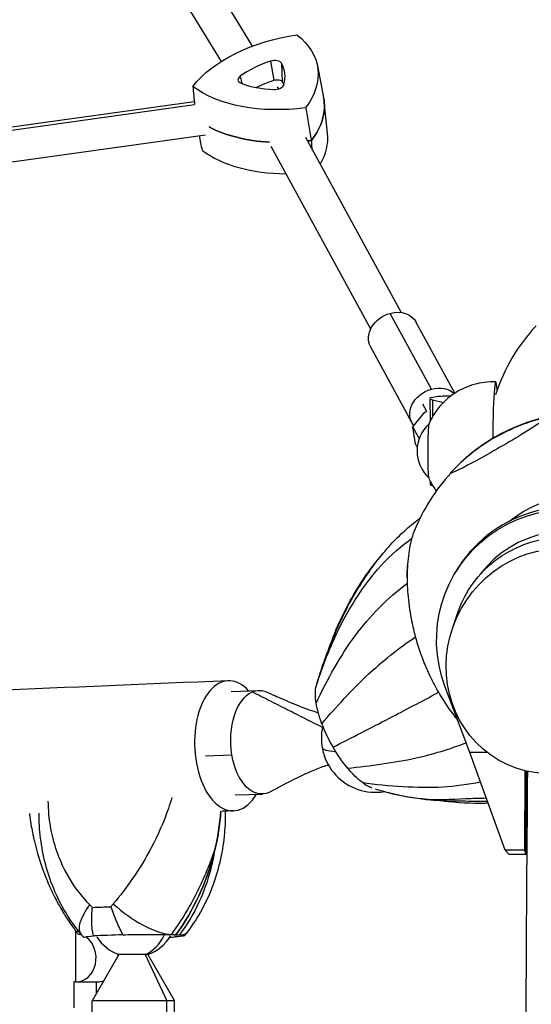
# Model space of a CAD drawing. Units: millimetres. Extents: x -5407 to 5402, y -4355 to 3984.
# Drawn here: x -2504 to -2267, y 1229 to 1685 of the extents above; entities that cross this region are included whole.
import ezdxf

# ---------------------------------------------------------------- set-up
doc = ezdxf.new("R2010")
doc.units = ezdxf.units.MM
doc.header["$LTSCALE"] = 20
doc.layers.add('2d', color=230, linetype='Continuous')

msp = doc.modelspace()

# ---------------------------------------------------------------- linework, layer by layer
at = {"layer": '2d'}
for p, q in [((-2497.3, 1838.22), (-2396.39, 1672.93)), ((-2513.1, 1833.4), (-2410.79, 1665.83)), ((-2387.95, 1665.99), (-2386.37, 1657.13)), ((-2382.88, 1665.03), (-2382.48, 1656.4)), ((-2366.24, 1663.84), (-2363.37, 1649.12)), ((-2401.98, 1659.03), (-2401.22, 1655.61)), ((-2384.84, 1654.02), (-2384.3, 1653.14)), ((-3151.19, 1545.74), (-2423.21, 1647.34)), ((-2361.53, 1632.49), (-2363.12, 1647.4)), ((-3150.9, 1544.28), (-2423.06, 1645.86)), ((-3151.74, 1529.51), (-2418.08, 1631.9)), ((-2371.8, 1630.79), (-2327.54, 1549.6)), ((-2387.78, 1626.68), (-2341.59, 1541.95)), ((-2313.5, 1514.12), (-2332.61, 1549.18)), ((-2302.63, 1512.24), (-2320.62, 1545.26)), ((-2322.59, 1498.71), (-2341.7, 1533.78)), ((-2314.16, 1509.66), (-2314.12, 1499.14)), ((-2315.52, 1503.71), (-2317.4, 1507.16)), ((-2313.03, 1509.1), (-2307.94, 1507.92)), ((-2313.03, 1509.1), (-2313, 1501.28)), ((-2322.08, 1496.68), (-2316.47, 1503.44)), ((-2316.47, 1503.44), (-2315.52, 1503.71)), ((-2319.12, 1491.24), (-2322.08, 1496.68)), ((-2320.87, 1488.63), (-2322.08, 1496.68)), ((-2320.87, 1488.63), (-2320.05, 1487.13)), ((-2314.02, 1471.47), (-2314.01, 1469.96)), ((-2302.86, 1428.34), (-2302.21, 1429.47)), ((-2303.77, 1403.22), (-2301.23, 1410.67)), ((-2406.15, 1374.12), (-2393.32, 1374.55)), ((-2295.65, 1345.87), (-2307.2, 1376.59)), ((-2287.68, 1345.87), (-2295.65, 1345.87)), ((-2279.28, 1300.56), (-2295.65, 1345.87)), ((-2418, 1344.3), (-2405.79, 1344.71)), ((-2270.19, 1337.4), (-2270.4, 1300.56)), ((-2269.75, 1298.61), (-2269.54, 1337.24)), ((-2404.28, 1326.15), (-2391.7, 1326.58)), ((-2270.4, 1300.56), (-2279.28, 1300.56)), ((-2277.5, 1298.61), (-2279.28, 1300.56)), ((-2270.4, 1300.56), (-2269.75, 1298.61)), ((-2269.75, 1298.61), (-2277.5, 1298.61)), ((-2477.96, 1239.64), (-2477.96, 1262.96)), ((-2476.92, 1261.6), (-2475.56, 1261.6)), ((-2431.69, 1261.41), (-2436.78, 1261.2)), ((-2458.08, 1252.2), (-2470.4, 1230.82)), ((-2444.72, 1252.2), (-2458.08, 1252.2)), ((-2445.93, 1252.2), (-2435.83, 1230.82)), ((-2444.72, 1252.2), (-2432.4, 1230.82)), ((-2478.97, 1239.64), (-2478.97, 1227.55)), ((-2477.96, 1239.64), (-2477.65, 1239.64)), ((-2477.63, 1239.64), (-2467.3, 1239.66)), ((-2468.64, 1239.66), (-2468.63, 1233.88)), ((-2432.4, 1230.82), (-2470.4, 1230.82)), ((-2470.4, 1213.05), (-2470.4, 1230.82)), ((-2435.83, 1213.05), (-2435.83, 1230.82)), ((-2432.4, 1213.05), (-2432.4, 1230.82))]:
    msp.add_line(p, q, dxfattribs=at)
for centre, radius, start, end in [((-2200.78, 1484.04), 87.5, 137.2945, 161.7473), ((-2240.53, 1416.5), 87, 102.8807, 137.3083), ((-2303.14, 1485.44), 17, 132.7005, 227.1107), ((-2240.15, 1415.85), 87.5, 137.2945, 158.0378), ((-2339.4, 1352.36), 25, 166.8314, 279.2497), ((-2451.4, 1271.05), 20, 212.3131, 250.4869), ((-2451.4, 1271.05), 20, 289.5133, 329.464)]:
    msp.add_arc(centre, radius, start, end, dxfattribs=at)
at = {"layer": '2d', "extrusion": (0, 0, -1)}
for centre, major_axis, ratio, start_param, end_param in [((-2371.2, 1644.06), (58.63, 8.8), 0.581033, -2.593167, -1.559885), ((-2424.72, 1654.19), (58.63, 8.8), 0.581033, -0.498772, 0.53451), ((-2373.79, 1638.65), (35.6, 5.35), 0.581033, -2.10314, -1.843668), ((-2385.32, 1655.59), (2.97, 0.45), 0.581033, -1.843668, -0.214988), ((-2416.6, 1646.76), (35.6, 5.35), 0.581033, -0.214988, -0.141125), ((-2375.32, 1678.69), (-58.63, -8.8), 0.581033, -1.545969, -0.512687), ((-2422.49, 1639.37), (59.27, 8.9), 0.581033, -0.024933, 0.540795), ((-2373.09, 1663.86), (-59.27, -8.9), 0.581033, -1.223907, -0.668938), ((-2373.09, 1663.86), (-59.27, -8.9), 0.581033, -1.552254, -1.52174), ((-2331.16, 1539.52), (10.54, 5.74), 0.796173, -1.287985, 0), ((-2331.16, 1539.52), (-10.54, -5.74), 0.796173, 0, 1.853607), ((-2312.05, 1504.46), (-10.54, -5.74), 0.796173, -0.182874, 1.853607), ((-2312.05, 1504.46), (10.54, 5.74), 0.796173, -1.287985, -0.242685), ((-2282.12, 1488.26), (22.5, 13.04), 0.043578, 0.075623, 3.217216), ((-2240.53, 1416.5), (75.34, -43.5), 0.996195, -2.617994, -2.314506), ((-2282.12, 1488.26), (-22.5, -13.04), 0.043578, 0.075623, 0.139741), ((-2243.14, 1410.68), (-47.15, 27.22), 0.996195, 0.362335, 1.570796), ((-2250.34, 1397.72), (-52.53, 30.62), 0.996248, -0.885475, 2.968282), ((-2252.52, 1393.99), (-44.43, 26.04), 0.996196, -0.200906, 3.342499), ((-2255.96, 1388.12), (-26.56, -45.72), 0.945811, -2.770225, 2.763369), ((-2392.51, 1350.57), (-0.81, 23.99), 0.575842, -1.797757, -0.226961), ((-2392.51, 1350.57), (-0.81, 23.99), 0.575842, -0.226961, 0.278754), ((-2349.94, 1354.87), (-14.23, 25.61), 0.379576, -0.809239, -0.427264), ((-2349.94, 1354.87), (-14.23, 25.61), 0.379576, -0.427264, -0.358427), ((-2349.94, 1354.87), (-14.23, 25.61), 0.379576, -1.198772, -0.809239), ((-2349.94, 1354.87), (-14.23, 25.61), 0.379576, -1.617917, -1.198772), ((-2349.94, 1354.87), (-14.23, 25.61), 0.379576, -2.037061, -1.617917), ((-2392.51, 1350.57), (0.81, -23.99), 0.575842, -0.226961, 1.343836), ((-2349.94, 1354.87), (-14.23, 25.61), 0.379576, -2.426594, -2.037061), ((-2349.94, 1354.87), (-14.23, 25.61), 0.379576, -2.717581, -2.426594), ((-2392.51, 1350.57), (0.81, -23.99), 0.575842, -0.278754, -0.226961), ((-2494.78, 1327.88), (-4.12, -101.61), 0.830587, -1.329515, -0.891846), ((-2456.24, 1277.47), (-19.21, -15.99), 0.379759, 0, 1.0177), ((-2416.69, 1272.23), (88.84, 1.38), 0.037504, -2.217787, -2.102975), ((-2414.82, 1333.71), (-0.26, 104.7), 0.818947, -2.328469, -2.310671), ((-464.26, 1244.68), (-3509, -0.16), 0.001722, -0.959576, -0.959225)]:
    msp.add_ellipse(centre, major_axis=major_axis, ratio=ratio, start_param=start_param, end_param=end_param, dxfattribs=at)
at = {"layer": '2d'}
for centre, major_axis, ratio, start_param, end_param in [((-2375.05, 1647.04), (-36.5, -5.48), 0.581033, -1.297924, -0.832209), ((-2386.58, 1663.98), (3.87, 0.58), 0.581033, 0.214988, 1.843668), ((-2417.86, 1655.15), (36.5, 5.48), 0.581033, -0.250727, 0.214988), ((-2399.12, 1657.76), (-3.87, -0.58), 0.581033, -0.832209, 0.796471), ((-2378.34, 1674.74), (36.5, 5.48), 0.581033, -2.345122, -1.879407), ((-2385.54, 1655.19), (3.87, 0.58), 0.581033, -1.879407, -0.250727), ((-2422.49, 1639.37), (59.27, 8.9), 0.581033, -0.540795, 0.024933), ((-2373.09, 1663.86), (59.27, 8.9), 0.581033, -2.472655, -1.917685), ((-2373.09, 1663.86), (59.27, 8.9), 0.581033, -1.619852, -1.589338), ((-2420.27, 1624.54), (58.63, 8.8), 0.581033, -0.434317, -0.024933), ((-2370.87, 1649.04), (58.63, 8.8), 0.581033, -2.628905, -1.827136), ((-2283.77, 1485.41), (0.05, 32), 0.043472, -0.481724, 1.388914), ((-2304.16, 1509.7), (-10, -0.04), 0.122252, -1.53607, 0.479784), ((-2314.65, 1485.46), (0.02, 12.5), 0.043472, 0.101974, 3.039619), ((-2314.65, 1485.46), (0.02, 12.5), 0.043472, 0.122675, 3.039619), ((-2314.65, 1485.46), (0.02, 12.5), 0.043472, 0.101974, 0.122675), ((-2240.53, 1416.5), (-75.34, 43.5), 0.996195, -0.523599, -0.220111), ((-2304.01, 1470), (-10, -0.04), 0.122252, 0, 0.471177), ((-2249.68, 1398.85), (52.53, -30.62), 0.996248, 0.173311, 3.141593), ((-2250.34, 1397.72), (-43.89, 25.58), 0.996248, -1.565028, -0.119829), ((-2323.85, 1415.99), (-0.04, -26), 0.043578, -2.252582, -1.992995), ((-2406.28, 1348.91), (-1.25, 30.12), 0.5556, -0.585737, 1.527628), ((-2406.28, 1348.91), (1.25, -30.12), 0.5556, -1.613965, 0.708719), ((-2339.4, 1352.36), (-24.66, -4.13), 0.183965, 0, 0.699312), ((-2281.88, 1343.57), (22.52, -13), 0.087156, -0.942288, -0.909411), ((-2494.78, 1327.88), (4.12, 101.61), 0.830587, -2.249747, -1.812077), ((-2448.44, 1277.79), (20.4, -14.45), 0.374396, -1.930252, -0.538712), ((-2477.65, 1250.64), (0.03, -11), 0.818947, -0.003001, 2.608131), ((-2477.65, 1250.64), (-0.03, 11), 0.818947, -0.272985, -0.084655), ((-2416.48, 1259.22), (-84.11, -1.3), 0.037504, -1.078517, -0.883906), ((-2451.4, 1271.05), (0, -20), 0.819152, 0.34057, 1.056838), ((-2485.48, 1262.02), (84.11, 1.3), 0.037504, -0.920699, -0.883906), ((-2446.25, 1277.7), (19.97, -15.04), 0.324714, -0.423608, 0), ((-2467.32, 1250.66), (-0.03, 11), 0.818947, -1.477578, -1.421855), ((-2467.32, 1250.66), (0.03, -11), 0.818947, 0, 0.245473)]:
    msp.add_ellipse(centre, major_axis=major_axis, ratio=ratio, start_param=start_param, end_param=end_param, dxfattribs=at)
for points, degree in [([(-2423.9, 1654.3), (-2423.62, 1651.49), (-2423.34, 1648.67), (-2423.06, 1645.86)], 3), ([(-2371.66, 1644.41), (-2370.78, 1639.36), (-2369.9, 1634.31), (-2369.02, 1629.27)], 3), ([(-2419.45, 1624.65), (-2419.91, 1626.94), (-2420.37, 1629.23), (-2420.83, 1631.52)], 3), ([(-2368.44, 1624.64), (-2368.64, 1626.19), (-2368.83, 1627.73), (-2369.02, 1629.27)], 3), ([(-2319.14, 1454.01), (-2319.01, 1454.1), (-2318.88, 1454.19), (-2318.76, 1454.28)], 3), ([(-2318.76, 1454.28), (-2318.76, 1454.28), (-2318.76, 1454.28), (-2318.76, 1454.28)], 3), ([(-2322.46, 1444.99), (-2322.01, 1446.62), (-2321.51, 1448.11), (-2320.95, 1449.43)], 3), ([(-2363.89, 1357.41), (-2396.41, 1373.83)], 1), ([(-2345.56, 1332), (-2339.3, 1331.04), (-2332.97, 1330.4), (-2326.56, 1330.06)], 3), ([(-2268.94, 1334.33), (-2269.15, 1334.43), (-2269.35, 1334.53), (-2269.56, 1334.63)], 3), ([(-2383.88, 1329.8), (-2388.61, 1327.3)], 1), ([(-2383.88, 1329.8), (-2385.23, 1329.09), (-2386.58, 1328.36), (-2387.93, 1327.63)], 3), ([(-2335.96, 1327.84), (-2337.11, 1328.15), (-2338.25, 1328.48), (-2339.4, 1328.81)], 3), ([(-2269.02, 1324.36), (-2269.22, 1324.34), (-2269.42, 1324.32), (-2269.61, 1324.3)], 3), ([(-2269.61, 1324.29), (-2269.47, 1324.3), (-2269.33, 1324.32), (-2269.19, 1324.34)], 3), ([(-2269.61, 1324.15), (-2269.41, 1324.18), (-2269.22, 1324.22), (-2269.02, 1324.25)], 3), ([(-2269.6, 1325.99), (-2269.4, 1326.02), (-2269.2, 1326.05), (-2269, 1326.08)], 3), ([(-2413.81, 1300.28), (-2412.33, 1306.26), (-2411.36, 1312.39), (-2410.93, 1318.58)], 3), ([(-2410.93, 1318.58), (-2411.36, 1312.39), (-2412.33, 1306.26), (-2413.81, 1300.28)], 3), ([(-2405.04, 1318.78), (-2406.8, 1318.71), (-2408.55, 1318.64), (-2410.31, 1318.56)], 3), ([(-2470.28, 1274.06), (-2470.69, 1274.47), (-2471.1, 1274.87), (-2471.5, 1275.28)], 3), ([(-2460.68, 1275.72), (-2461.06, 1275.28), (-2461.43, 1274.84), (-2461.81, 1274.41)], 3), ([(-2476.66, 1262.97), (-2477.1, 1262.97), (-2477.53, 1262.96), (-2477.96, 1262.96)], 3)]:
    msp.add_open_spline(points, degree=degree, dxfattribs=at)
for points, knots in [([(-2283.71, 1517.41), (-2287.14, 1517.56), (-2290.62, 1517.12), (-2297, 1515.35), (-2299.82, 1513.99), (-2305, 1510.77), (-2307.03, 1508.9), (-2310.19, 1505.53), (-2311.27, 1504.04), (-2312.91, 1501.49), (-2313.48, 1500.44), (-2314.23, 1498.93), (-2314.47, 1498.39), (-2314.68, 1497.89)], [6.2813167, 6.2813167, 6.2813167, 6.2813167, 6.2952515, 6.2952515, 6.310245, 6.310245, 6.329563, 6.329563, 6.3503172, 6.3503172, 6.3710714, 6.3710714, 6.3850877, 6.3850877, 6.3850877, 6.3850877]), ([(-2314.73, 1473.02), (-2314.42, 1472.3), (-2314.03, 1471.46), (-2312.96, 1469.44), (-2312.28, 1468.26), (-2311.26, 1466.84)], [3.03954697, 3.03954697, 3.03954697, 3.03954697, 3.06030117, 3.06030117, 3.08104052, 3.08104052, 3.08104052, 3.08104052]), ([(-2366.68, 1376.96), (-2365.78, 1380.02), (-2364.83, 1383.05), (-2362.55, 1389.73), (-2361.19, 1393.38), (-2358.13, 1400.89), (-2356.44, 1404.72), (-2353.08, 1411.7), (-2351.45, 1414.83), (-2348.04, 1420.77), (-2346.32, 1423.51), (-2343, 1428.52), (-2341.43, 1430.78), (-2337.7, 1435.77), (-2335.52, 1438.48), (-2331.12, 1443.43), (-2328.92, 1445.69), (-2324.56, 1449.73), (-2322.39, 1451.56), (-2319.76, 1453.55), (-2319.35, 1453.85), (-2318.89, 1454.19), (-2318.82, 1454.23), (-2318.76, 1454.28)], [0, 0, 0, 0, 10.003471, 10.003471, 22.37153, 22.37153, 35.765503, 35.765503, 46.820587, 46.820587, 57.057027, 57.057027, 65.66152, 65.66152, 76.430856, 76.430856, 86.03848, 86.03848, 94.547468, 94.547468, 96.090219, 96.090219, 96.341856, 96.341856, 96.341856, 96.341856]), ([(-2366.92, 1375.94), (-2364.79, 1382.97), (-2362.27, 1389.77), (-2356.61, 1402.57), (-2353.6, 1408.74), (-2343.07, 1425.63), (-2334.5, 1436.42), (-2323.49, 1444.27), (-2322.98, 1444.63), (-2322.46, 1444.99)], [0, 0, 0, 0, 0.2011346, 0.2011346, 0.3915005, 0.3915005, 0.7686548, 0.7686548, 0.7869507, 0.7869507, 0.7869507, 0.7869507]), ([(-2324.51, 1424.28), (-2324.62, 1428.3), (-2324.49, 1432.12), (-2323.79, 1439.06), (-2323.23, 1442.19), (-2322.46, 1444.99)], [-26.543222, -26.543222, -26.543222, -26.543222, -13.039054, -13.039054, 0, 0, 0, 0]), ([(-2359.93, 1396.47), (-2359.05, 1398.96), (-2358.11, 1401.38), (-2354.19, 1410.69), (-2350.71, 1417.08), (-2344.31, 1427.17), (-2341.51, 1431.09), (-2338.02, 1435.37), (-2337.5, 1435.99), (-2336.98, 1436.6)], [0.133499, 0.133499, 0.133499, 0.133499, 0.1971802, 0.1971802, 0.3841064, 0.3841064, 0.5125661, 0.5125661, 0.53462, 0.53462, 0.53462, 0.53462]), ([(-2366.8, 1368.63), (-2364.29, 1374.16), (-2361.48, 1379.6), (-2355.43, 1390.01), (-2352.35, 1395.14), (-2342.03, 1408.75), (-2333.92, 1417.53), (-2324.51, 1424.28)], [0, 0, 0, 0, 0.2011346, 0.2011346, 0.3915005, 0.3915005, 0.7448365, 0.7448365, 0.7448365, 0.7448365]), ([(-2320.77, 1399.35), (-2321.42, 1401.76), (-2321.98, 1404.17), (-2322.46, 1406.57), (-2322.83, 1408.4), (-2323.15, 1410.22), (-2323.42, 1412.03), (-2323.5, 1412.62), (-2323.59, 1413.21), (-2323.66, 1413.79), (-2324.14, 1417.36), (-2324.42, 1420.87), (-2324.51, 1424.28)], [-26.623549, -26.623549, -26.623549, -26.623549, -19.0457, -19.0457, -19.0457, -13.289144, -13.289144, -13.289144, -11.409985, -11.409985, -11.409985, 0, 0, 0, 0]), ([(-2364.17, 1359.15), (-2360.9, 1363), (-2357.44, 1366.87), (-2350.31, 1374.45), (-2346.82, 1378.23), (-2336.38, 1387.79), (-2328.91, 1393.97), (-2320.77, 1399.35)], [0, 0, 0, 0, 0.2011346, 0.2011346, 0.3915005, 0.3915005, 0.7007218, 0.7007218, 0.7007218, 0.7007218]), ([(-2310.11, 1373.72), (-2311.45, 1376.04), (-2312.71, 1378.42), (-2313.88, 1380.83), (-2314.76, 1382.67), (-2315.6, 1384.53), (-2316.38, 1386.41), (-2316.63, 1387.02), (-2316.88, 1387.64), (-2317.12, 1388.27), (-2318.09, 1390.72), (-2318.96, 1393.21), (-2319.73, 1395.72), (-2320.1, 1396.93), (-2320.45, 1398.14), (-2320.77, 1399.35)], [-27.961137, -27.961137, -27.961137, -27.961137, -19.902844, -19.902844, -19.902844, -13.783678, -13.783678, -13.783678, -11.774753, -11.774753, -11.774753, -3.825659, -3.825659, -3.825659, 0, 0, 0, 0]), ([(-2407.53, 1379.03), (-2555.76, 1372.89), (-2696.39, 1366.47), (-2959.22, 1353.24), (-3081.4, 1346.42), (-3304.51, 1332.53), (-3405.43, 1325.47), (-3583.71, 1311.25), (-3661.06, 1304.09), (-3790.59, 1289.83), (-3842.71, 1282.74), (-3882.13, 1275.61)], [2.1609357, 2.1609357, 2.1609357, 2.1609357, 2.3137903, 2.3137903, 2.4666449, 2.4666449, 2.6194995, 2.6194995, 2.7723541, 2.7723541, 2.9252087, 2.9252087, 2.9252087, 2.9252087]), ([(-2389.49, 1373.75), (-2387.15, 1372.69), (-2384.8, 1371.64), (-2376.96, 1368.23), (-2371.44, 1365.95), (-2365.83, 1364.23)], [0, 0, 0, 0, 10.000214, 10.000214, 33.319182, 33.319182, 33.319182, 33.319182]), ([(-2358.98, 1348.27), (-2354.77, 1350.43), (-2350.43, 1352.66), (-2341.7, 1357.15), (-2337.42, 1359.33), (-2325.83, 1365.36), (-2318.06, 1369.49), (-2310.11, 1373.72)], [0, 0, 0, 0, 0.2011346, 0.2011346, 0.3915005, 0.3915005, 0.6812403, 0.6812403, 0.6812403, 0.6812403]), ([(-2301.25, 1360.76), (-2301.59, 1361.18), (-2301.92, 1361.61), (-2302.26, 1362.04), (-2302.67, 1362.57), (-2303.07, 1363.11), (-2303.47, 1363.64), (-2305.07, 1365.8), (-2306.6, 1368.02), (-2308.04, 1370.3), (-2308.75, 1371.43), (-2309.44, 1372.57), (-2310.11, 1373.72)], [-15.81544, -15.81544, -15.81544, -15.81544, -14.163555, -14.163555, -14.163555, -12.132451, -12.132451, -12.132451, -4.004301, -4.004301, -4.004301, 0, 0, 0, 0]), ([(-2352.22, 1338.54), (-2347.02, 1339.04), (-2341.7, 1339.71), (-2331.1, 1341.31), (-2325.84, 1342.03), (-2313.05, 1345.01), (-2305.11, 1347.32), (-2297.32, 1350.32)], [0, 0, 0, 0, 0.2011346, 0.2011346, 0.3915005, 0.3915005, 0.655079, 0.655079, 0.655079, 0.655079]), ([(-2361.16, 1340.06), (-2361.58, 1339.92), (-2362, 1339.79), (-2364.42, 1338.97), (-2366.39, 1338.19), (-2370.84, 1336.3), (-2373.3, 1335.15), (-2378.47, 1332.62), (-2381.18, 1331.22), (-2383.88, 1329.8)], [5.915039, 5.915039, 5.915039, 5.915039, 7.678779, 7.678779, 16.09568, 16.09568, 26.762397, 26.762397, 38.633655, 38.633655, 38.633655, 38.633655]), ([(-2268.89, 375.29), (-2269.36, 436.94), (-2269.74, 498.95), (-2270.32, 626.49), (-2270.53, 692.04), (-2270.73, 823.31), (-2270.73, 889.02), (-2270.54, 1020.29), (-2270.34, 1085.84), (-2269.76, 1213.4), (-2269.38, 1275.43), (-2268.92, 1337.1)], [4.5417082, 4.5417082, 4.5417082, 4.5417082, 4.6080089, 4.6080089, 4.6776068, 4.6776068, 4.7472048, 4.7472048, 4.8168027, 4.8168027, 4.8831243, 4.8831243, 4.8831243, 4.8831243]), ([(-2326.56, 1330.06), (-2320.5, 1329.74), (-2314.31, 1329.51), (-2302.44, 1330.32), (-2296.54, 1331.04), (-2290.71, 1332.2)], [0.2011346, 0.2011346, 0.2011346, 0.2011346, 0.3915005, 0.3915005, 0.5697456, 0.5697456, 0.5697456, 0.5697456]), ([(-2335.96, 1327.84), (-2329.78, 1326.16), (-2323.69, 1325.02), (-2310.88, 1323.75), (-2304.33, 1324.21), (-2294.48, 1324.6), (-2291.26, 1324.67), (-2288.02, 1324.75)], [0.0333513, 0.0333513, 0.0333513, 0.0333513, 0.2011346, 0.2011346, 0.3915005, 0.3915005, 0.4803268, 0.4803268, 0.4803268, 0.4803268]), ([(-2287.44, 1323.13), (-2288.31, 1323.12), (-2289.19, 1323.11), (-2291.18, 1323.11), (-2292.31, 1323.12), (-2294.38, 1323.15), (-2295.33, 1323.17), (-2298.35, 1323.22), (-2300.44, 1323.25), (-2304.33, 1323.3), (-2306.12, 1323.33), (-2309.88, 1323.46), (-2311.86, 1323.57), (-2316.54, 1323.98), (-2319.19, 1324.34), (-2323.96, 1325.11), (-2326.08, 1325.51), (-2330.79, 1326.51), (-2333.38, 1327.14), (-2335.96, 1327.84)], [8.493467, 8.493467, 8.493467, 8.493467, 11.150404, 11.150404, 14.504999, 14.504999, 17.428852, 17.428852, 23.72462, 23.72462, 29.086881, 29.086881, 35.067782, 35.067782, 43.323017, 43.323017, 50.005395, 50.005395, 58.258386, 58.258386, 58.258386, 58.258386]), ([(-2471.5, 1275.28), (-2474.75, 1278.6), (-2477.6, 1282.2), (-2480.02, 1286), (-2483.12, 1290.87), (-2485.51, 1296.03), (-2487.24, 1301.41), (-2488.33, 1304.78), (-2489.16, 1308.24), (-2489.74, 1311.75), (-2490.03, 1313.5), (-2490.26, 1315.27), (-2490.43, 1317.04), (-2490.62, 1319.12), (-2490.74, 1321.21), (-2490.77, 1323.3)], [-75.879584, -75.879584, -75.879584, -75.879584, -63.82844, -63.82844, -63.82844, -48.354879, -48.354879, -48.354879, -38.683903, -38.683903, -38.683903, -33.848415, -33.848415, -33.848415, -28.197347, -28.197347, -28.197347, -28.197347]), ([(-2433.56, 1324.94), (-2434.07, 1323.24), (-2434.62, 1321.54), (-2437.34, 1313.71), (-2440, 1307.6), (-2445.68, 1296.79), (-2448.58, 1292), (-2454.56, 1283.3), (-2457.58, 1279.38), (-2460.68, 1275.72)], [-48.559706, -48.559706, -48.559706, -48.559706, -44.028475, -44.028475, -27.613052, -27.613052, -13.806526, -13.806526, -1.488226, -1.488226, -1.488226, -1.488226]), ([(-2308.26, 1323.41), (-2301.54, 1322.57), (-2294.99, 1322.3), (-2288.12, 1322.42), (-2287.65, 1322.43), (-2287.19, 1322.44)], [0.2176837, 0.2176837, 0.2176837, 0.2176837, 0.3841064, 0.3841064, 0.3962766, 0.3962766, 0.3962766, 0.3962766]), ([(-2426.28, 1262.66), (-2423.73, 1266.05), (-2421.45, 1269.63), (-2417.45, 1277.04), (-2415.75, 1280.87), (-2412.92, 1288.63), (-2411.79, 1292.56), (-2410.05, 1300.52), (-2409.45, 1304.55), (-2408.8, 1311.93), (-2408.67, 1315.29), (-2408.71, 1318.63)], [-75.879584, -75.879584, -75.879584, -75.879584, -66.4896, -66.4896, -57.099615, -57.099615, -47.70963, -47.70963, -38.319646, -38.319646, -30.481362, -30.481362, -30.481362, -30.481362]), ([(-2499.49, 1317.53), (-2499.42, 1316.97), (-2499.35, 1316.44), (-2499.19, 1315.27), (-2499.1, 1314.66), (-2498.98, 1313.82), (-2498.94, 1313.55), (-2498.87, 1313.16), (-2498.85, 1313.04), (-2498.82, 1312.86), (-2498.81, 1312.8), (-2498.8, 1312.71), (-2498.8, 1312.68), (-2498.79, 1312.62), (-2498.78, 1312.6), (-2498.56, 1311.29), (-2498.32, 1310), (-2497.93, 1308.05), (-2497.79, 1307.39), (-2497.57, 1306.41), (-2497.5, 1306.08), (-2497.35, 1305.41), (-2497.27, 1305.07), (-2495.97, 1299.58), (-2494.44, 1294.56), (-2491.65, 1287.23), (-2490.65, 1284.84), (-2489.03, 1281.33), (-2488.48, 1280.17), (-2487.61, 1278.46), (-2487.32, 1277.89), (-2486.88, 1277.04), (-2486.73, 1276.76), (-2486.43, 1276.19), (-2486.28, 1275.93), (-2485.48, 1274.47), (-2484.84, 1273.35), (-2483.88, 1271.71), (-2483.55, 1271.18), (-2483.06, 1270.39), (-2482.9, 1270.13), (-2482.66, 1269.74), (-2482.57, 1269.62), (-2482.45, 1269.42), (-2482.41, 1269.36), (-2482.35, 1269.26), (-2482.33, 1269.23), (-2482.29, 1269.17), (-2482.26, 1269.13), (-2481.3, 1267.64), (-2479.87, 1265.59), (-2477.96, 1262.96)], [0.0387335, 0.0387335, 0.0387335, 0.0387335, 0.0625, 0.0625, 0.09375, 0.09375, 0.109375, 0.109375, 0.1171875, 0.1171875, 0.1210938, 0.1210938, 0.1230469, 0.1230469, 0.125, 0.125, 0.1875, 0.1875, 0.21875, 0.21875, 0.234375, 0.234375, 0.25, 0.25, 0.5, 0.5, 0.625, 0.625, 0.6875, 0.6875, 0.71875, 0.71875, 0.734375, 0.734375, 0.75, 0.75, 0.8125, 0.8125, 0.84375, 0.84375, 0.859375, 0.859375, 0.8671875, 0.8671875, 0.8710938, 0.8710938, 0.8730469, 0.8730469, 0.875, 0.875, 1, 1, 1, 1]), ([(-2475.46, 1261.48), (-2478.14, 1264.7), (-2480.57, 1268.13), (-2484.85, 1275.28), (-2486.7, 1278.99), (-2489.82, 1286.54), (-2491.08, 1290.38), (-2493.09, 1298.18), (-2493.83, 1302.14), (-2494.79, 1310), (-2495.03, 1313.9), (-2495.04, 1317.77)], [-75.879584, -75.879584, -75.879584, -75.879584, -66.489543, -66.489543, -57.099501, -57.099501, -47.70946, -47.70946, -38.319418, -38.319418, -29.09726, -29.09726, -29.09726, -29.09726]), ([(-2433.7, 1261.47), (-2430.79, 1265.55), (-2427.99, 1269.92), (-2425.4, 1274.5), (-2423.53, 1277.81), (-2421.76, 1281.22), (-2420.13, 1284.69), (-2419.28, 1286.49), (-2418.47, 1288.3), (-2417.69, 1290.14), (-2416.28, 1293.46), (-2414.99, 1296.85), (-2413.81, 1300.28)], [1.488226, 1.488226, 1.488226, 1.488226, 13.652624, 13.652624, 13.652624, 22.430873, 22.430873, 22.430873, 26.98362, 26.98362, 26.98362, 35.19538, 35.19538, 35.19538, 35.19538]), ([(-2413.81, 1300.28), (-2414.24, 1297.68), (-2414.78, 1295.1), (-2415.41, 1292.56), (-2417, 1286.21), (-2419.23, 1280.08), (-2422.12, 1274.24), (-2424.38, 1269.69), (-2427.04, 1265.35), (-2430.06, 1261.32)], [42.173465, 42.173465, 42.173465, 42.173465, 48.354879, 48.354879, 48.354879, 63.82844, 63.82844, 63.82844, 75.879584, 75.879584, 75.879584, 75.879584]), ([(-2469.86, 1260.84), (-2470.33, 1262.85), (-2470.6, 1264.99), (-2470.73, 1269.44), (-2470.6, 1271.72), (-2470.28, 1274.04), (-2470.28, 1274.05), (-2470.28, 1274.06)], [0.000493, 0.000493, 0.000493, 0.000493, 7.229077, 7.229077, 14.382658, 14.382658, 14.42037, 14.42037, 14.42037, 14.42037]), ([(-2461.81, 1274.41), (-2461.81, 1274.39), (-2461.8, 1274.38), (-2461.07, 1272.11), (-2460.24, 1269.86), (-2458.38, 1265.49), (-2457.36, 1263.37), (-2456.28, 1261.39)], [-0.037723, -0.037723, -0.037723, -0.037723, 0, 0, 7.155566, 7.155566, 14.386049, 14.386049, 14.386049, 14.386049]), ([(-2474.38, 1260.22), (-2474.45, 1260.3), (-2474.53, 1260.38), (-2474.67, 1260.55), (-2474.74, 1260.64), (-2474.89, 1260.8), (-2474.96, 1260.89), (-2475.1, 1261.06), (-2475.17, 1261.14), (-2475.31, 1261.31), (-2475.38, 1261.4), (-2475.46, 1261.48)], [-1.238214, -1.238214, -1.238214, -1.238214, -0.990571, -0.990571, -0.742928, -0.742928, -0.495285, -0.495285, -0.247643, -0.247643, 0, 0, 0, 0]), ([(-2473.93, 1260.09), (-2474.04, 1260.1), (-2474.14, 1260.12), (-2474.57, 1260.24), (-2474.38, 1260.34), (-2473.03, 1260.57), (-2471.74, 1260.7), (-2469.86, 1260.84)], [5.70749, 5.70749, 5.70749, 5.70749, 7.296458, 7.296458, 15.435418, 15.435418, 24.441619, 24.441619, 24.441619, 24.441619]), ([(-2456.28, 1261.39), (-2452.9, 1261.47), (-2449.65, 1261.52), (-2444.03, 1261.57), (-2441.52, 1261.58), (-2437.09, 1261.55), (-2435.22, 1261.52), (-2433.7, 1261.47)], [1.238882, 1.238882, 1.238882, 1.238882, 11.753635, 11.753635, 20.832162, 20.832162, 29.338176, 29.338176, 29.338176, 29.338176]), ([(-2430.06, 1261.32), (-2428.85, 1261.26), (-2428.09, 1261.19), (-2427.39, 1261.01), (-2427.58, 1260.9), (-2428.93, 1260.67), (-2430.22, 1260.54), (-2432.1, 1260.41)], [0, 0, 0, 0, 7.296458, 7.296458, 15.435418, 15.435418, 24.441619, 24.441619, 24.441619, 24.441619]), ([(-2427.58, 1260.98), (-2427.5, 1261.09), (-2427.41, 1261.2), (-2427.23, 1261.42), (-2427.15, 1261.54), (-2426.97, 1261.76), (-2426.89, 1261.87), (-2426.71, 1262.1), (-2426.63, 1262.21), (-2426.45, 1262.43), (-2426.37, 1262.55), (-2426.28, 1262.66)], [-1.567911, -1.567911, -1.567911, -1.567911, -1.254329, -1.254329, -0.940747, -0.940747, -0.627165, -0.627165, -0.313582, -0.313582, 0, 0, 0, 0])]:
    msp.add_open_spline(points, degree=3, knots=knots, dxfattribs=at)
for points, weights in [([(-2433.7, 1261.47), (-2432.7, 1261.44), (-2431.69, 1261.41)], [1.00001323423, 1.00000902714, 1.00000349451]), ([(-2431.69, 1261.41), (-2430.87, 1261.37), (-2430.06, 1261.32)], [1.00000349451, 1.00000902714, 1.00001323423])]:
    msp.add_rational_spline(points, weights, degree=2, dxfattribs=at)

doc.saveas('drawing.dxf')
